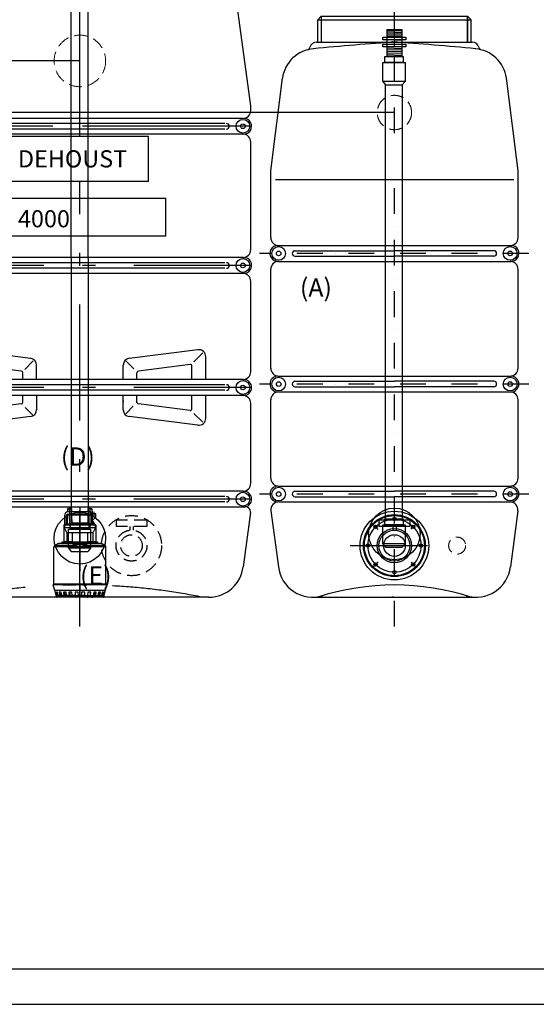
# Model space of a CAD drawing. Extents: x 50208 to 62484, y 61428 to 70108.
# Drawn here: x 52475 to 53979, y 61428 to 64293 of the extents above; entities that cross this region are included whole.
import ezdxf

# ---------------------------------------------------------------- set-up
doc = ezdxf.new("R2010")
doc.units = 0
doc.header["$LTSCALE"] = 150
doc.header["$MEASUREMENT"] = 0
doc.header["$PDMODE"] = 3
doc.header["$PDSIZE"] = 50
for name, pattern in [('AUSGEZOGEN', [0]), ('CENTER', [2, 1.25, -0.25, 0.25, -0.25]), ('HIDDEN', [0.375, 0.25, -0.125]), ('MegaCAD_LTYPE14', [2.25, 1.75, -0.5]), ('MegaCAD_LTYPE4', [4, 2.25, -0.75, 0.25, -0.75]), ('STRICHPUNKT', [1, 0.5, -0.25, 0, -0.25])]:
    doc.linetypes.add(name, pattern=pattern)
for name, color, linetype in [('Aeration unit', 11, 'Continuous'), ('DEH_PE HD 2000 DF', 250, 'Continuous'), ('Dimension_description', 5, 'Continuous'), ('Lower tank interconnection_drain valve', 140, 'Continuous'), ('PE HD 4000 D', 250, 'Continuous'), ('z', 7, 'Continuous')]:
    doc.layers.add(name, color=color, linetype=linetype)
doc.layers.add('Tank ports_components', color=251, linetype='Continuous', lineweight=15)
doc.styles.add('Arial', font='arial.ttf')
doc.dimstyles.new('M1-10$0', dxfattribs={"dimscale": 10, "dimtxt": 3.5, "dimasz": 3, "dimexe": 1, "dimexo": 0, "dimgap": 1, "dimtad": 1, "dimdec": 0, "dimrnd": 1, "dimzin": 0, "dimdsep": 46, "dimtxsty": 'Arial', "dimcen": 1, "dimclrd": 256, "dimclre": 256, "dimclrt": 256, "dimadec": 0, "dimazin": 0, "dimtfac": 1, "dimtdec": 0, "dimtmove": 2, "dimatfit": 0, "dimfxl": 1, "dimtolj": 1, "dimtzin": 0, "dimlwd": -1, "dimarcsym": 0})

# ---------------------------------------------------------------- blocks, each defined once
blk = doc.blocks.new('Rahmen DIN A2 mit Rand QF')
at = {"layer": 'z', "color": 7}
for points in [[(5, -5), (5, 415), (-589, 415), (-589, -5)], [(0, 410), (-569, 410), (-569, 0), (0, 0)]]:
    blk.add_lwpolyline(points, close=True, dxfattribs=at)
blk = doc.blocks.new('PE HD 2000 DF_SA_rechts')
at = {"layer": 'DEH_PE HD 2000 DF', "linetype": 'STRICHPUNKT'}
for p, q in [((0, 1350), (0, 1722.6)), ((0, -85.7), (0, 1219.7)), ((391.7, 1000), (-392.5, 1000)), ((391.7, 620), (-392.5, 620)), ((391.7, 300), (-392.5, 300)), ((-128.4, 150), (129.1, 150))]:
    blk.add_line(p, q, dxfattribs=at)
at = {"layer": 'DEH_PE HD 2000 DF'}
for p, q in [((0, 1603.7), (0, 1715.3)), ((0, 1603.7), (0, 1715.3)), ((0, 1624.2), (0, 1705)), ((0, 1624.2), (0, 1705)), ((-213, 1690), (-223, 1680)), ((-223, 1615), (-223, 1680)), ((-223, 1680), (223, 1680)), ((-213, 1690), (213, 1690)), ((-213, 1690), (-213, 1615)), ((213, 1690), (223, 1680)), ((213, 1615), (213, 1690)), ((213, 1690), (223, 1680)), ((213, 1690), (213, 1615)), ((223, 1615), (223, 1680)), ((223, 1615), (223, 1680)), ((-226.5, 1615), (226.5, 1615)), ((-360, 1240), (-326.2, 1509.6)), ((360, 1240), (326.2, 1509.6)), ((-360, 1046), (-360, 1240)), ((360, 1046), (360, 1240)), ((-346.2, 1215), (348, 1215)), ((-337, 1023), (339.5, 1023)), ((-289.5, 1008), (0, 1008)), ((289.5, 1008), (0, 1008)), ((-339.5, 977), (339.5, 977)), ((-289.5, 992), (0, 992)), ((289.5, 992), (0, 992)), ((-360, 666), (-360, 954.1)), ((360, 666), (360, 954.1)), ((-337, 643), (339.5, 643)), ((-289.5, 628), (0, 628)), ((-289.5, 612), (0, 612)), ((289.5, 628), (0, 628)), ((289.5, 612), (0, 612)), ((-360, 346), (-360, 574)), ((-337, 597), (339.5, 597)), ((360, 346), (360, 574)), ((-337, 323), (339.5, 323)), ((-289.5, 308), (0, 308)), ((-289.5, 292), (0, 292)), ((289.5, 308), (0, 308)), ((289.5, 292), (0, 292)), ((-336.7, 277), (339.5, 277)), ((-359.6, 251.4), (-337.6, 88.7)), ((359.6, 251.4), (337.6, 88.7)), ((-62.6, 212.6), (-47.2, 197.2)), ((48.1, 198.1), (64, 214)), ((-91.7, 150), (90.1, 150)), ((-62.3, 87.7), (-47.4, 102.6)), ((48.4, 101.6), (62.4, 87.6)), ((-238.3, 0), (238.3, 0))]:
    blk.add_line(p, q, dxfattribs=at)
for centre, radius in [((-337, 1000), 20), ((-337, 1000), 6.75), ((337, 1000), 20), ((337, 1000), 6.75), ((-337, 620), 20), ((337, 620), 20), ((-337, 620), 6.75), ((337, 620), 6.75), ((-337, 300), 20), ((337, 300), 20), ((-337, 300), 6.75), ((337, 300), 6.75), ((0, 150), 100), ((0, 150), 90), ((0, 227.5), 5), ((0, 150), 77.5), ((-54.8, 204.8), 5), ((54.8, 204.8), 5), ((0, 150), 50), ((-77.5, 150), 5), ((77.5, 150), 5), ((-54.8, 95.2), 5), ((54.8, 95.2), 5), ((0, 72.5), 5)]:
    blk.add_circle(centre, radius, dxfattribs=at)
for centre, radius, start, end in [((-226.5, 1595), 20, 90, 166.1937), ((701.2, -8319.9), 9959.6, 94.00378, 95.40293), ((-701.2, -8319.9), 9959.6, 84.59707, 85.99622), ((226.5, 1595), 20, 13.8063, 90), ((-227.2, 1495.9), 100, 94.3812, 172.1372), ((-255.6, 1602.2), 10, 285.0062, 346.1937), ((227.2, 1495.9), 100, 7.8628, 85.6188), ((255.6, 1602.2), 10, 193.8063, 254.9938), ((-337, 1046), 23, 180, 270), ((337, 1046), 23, 270, 0), ((-339.5, 1000), 23, 90, 273.1154), ((-289.5, 1000), 8, 90, 270), ((289.5, 1000), 8, 270, 90), ((339.5, 1000), 23, 266.8846, 90), ((-337, 954.1), 23, 93.1154, 180), ((337, 954.1), 23, 0, 86.8846), ((-337, 666), 23, 180, 270), ((337, 666), 23, 270, 0), ((-339.5, 620), 23, 90, 270), ((339.5, 620), 23, 270, 90), ((-289.5, 620), 8, 90, 270), ((289.5, 620), 8, 270, 90), ((-337, 574), 23, 90, 180), ((337, 574), 23, 0, 90), ((-337, 346), 23, 180, 270), ((337, 346), 23, 270, 0), ((-339.5, 300), 23, 90, 270), ((339.5, 300), 23, 270, 90), ((-289.5, 300), 8, 90, 270), ((289.5, 300), 8, 270, 90), ((-336.7, 254), 23, 90, 186.5), ((336.7, 254), 23, 353.5, 90), ((-238.3, 100), 100, 186.5, 286.8922), ((238.3, 100), 100, 253.1078, 353.5), ((0, -684.6), 720, 71.9637, 108.0363)]:
    blk.add_arc(centre, radius, start, end, dxfattribs=at)
at = {"layer": 'DEH_PE HD 2000 DF', "style": 'Arial'}
blk.add_text('2000', height=2, dxfattribs=at).set_placement((-8.5, 1.7))
blk = doc.blocks.new('*D52')
at = {"layer": 'Defpoints', "color": 0, "transparency": 16777216}
for p in [(51754.1, 64022.5), (53565.7, 64022.5), (52411.7, 62612.5)]:
    blk.add_point(p, dxfattribs=at)
at = {"layer": 'Dimension_description', "lineweight": -2, "transparency": 16777216}
for p, q in [((53565.7, 64022.5), (51744.1, 64022.5)), ((52411.7, 62612.5), (51744.1, 62612.5))]:
    blk.add_line(p, q, dxfattribs=at)
at = {"layer": 'Dimension_description', "transparency": 16777216}
blk.add_line((51754.1, 62642.5), (51754.1, 63992.5), dxfattribs=at)
for points in [[(51749.1, 63992.5), (51759.1, 63992.5), (51754.1, 64022.5)], [(51749.1, 62642.5), (51759.1, 62642.5), (51754.1, 62612.5)]]:
    blk.add_solid(points, dxfattribs=at)
at = {"layer": 'Dimension_description', "transparency": 16777216, "insert": (51708.4, 63317.5), "char_height": 35, "attachment_point": 5, "rotation": 90, "style": 'Arial'}
blk.add_mtext('\\A1;{\\H2x;1410}', dxfattribs=at)
blk = doc.blocks.new('*D51')
at = {"layer": 'Defpoints', "color": 0, "transparency": 16777216}
for p in [(51573.1, 64172.5), (52650, 64172.5), (52427.1, 62612.5)]:
    blk.add_point(p, dxfattribs=at)
at = {"layer": 'Dimension_description', "lineweight": -2, "transparency": 16777216}
for p, q in [((52650, 64172.5), (51563.1, 64172.5)), ((52427.1, 62612.5), (51563.1, 62612.5))]:
    blk.add_line(p, q, dxfattribs=at)
at = {"layer": 'Dimension_description', "transparency": 16777216}
blk.add_line((51573.1, 62642.5), (51573.1, 64142.5), dxfattribs=at)
for points in [[(51568.1, 64142.5), (51578.1, 64142.5), (51573.1, 64172.5)], [(51568.1, 62642.5), (51578.1, 62642.5), (51573.1, 62612.5)]]:
    blk.add_solid(points, dxfattribs=at)
at = {"layer": 'Dimension_description', "transparency": 16777216, "insert": (51527.4, 63392.5), "char_height": 35, "attachment_point": 5, "rotation": 90, "style": 'Arial'}
blk.add_mtext('\\A1;{\\H2x;1560}', dxfattribs=at)
blk = doc.blocks.new('PE HD 4000 D_SA_links')
at = {"layer": 'PE HD 4000 D', "linetype": 'MegaCAD_LTYPE4'}
for p, q in [((0, 1483.9), (0, 2008)), ((0, 1884.2), (0, 1965)), ((0, 1879.4), (0, 1922.4)), ((0, 1340), (0, 1492.7)), ((495, 1370), (-495, 1370)), ((370.8, 1370), (-370.8, 1370)), ((370.8, 1370), (-370.8, 1370)), ((0, -85.7), (0, 1209.7)), ((495, 965), (-495, 965)), ((495, 610), (-495, 610)), ((495, 285), (-495, 285))]:
    blk.add_line(p, q, dxfattribs=at)
at = {"layer": 'PE HD 4000 D', "linetype": 'AUSGEZOGEN'}
for p, q in [((-213, 1950), (-223, 1940)), ((-213, 1950), (213, 1950)), ((213, 1950), (-213, 1950)), ((-213, 1875), (-213, 1950)), ((213, 1950), (223, 1940)), ((213, 1875), (213, 1950)), ((-223, 1875), (-223, 1940)), ((223, 1940), (-223, 1940)), ((223, 1875), (223, 1940)), ((-243, 1870), (-255.6, 1848.1)), ((-234.3, 1875), (234.3, 1875)), ((255.7, 1848), (243, 1870)), ((-497.5, 1429.3), (-454.8, 1743.6)), ((497.5, 1429.3), (454.8, 1743.4)), ((-497.5, 1416), (-497.5, 1429.3)), ((497.5, 1416), (497.5, 1429.3)), ((474.5, 1393), (-474.5, 1393)), ((422, 1378), (-422, 1378)), ((475.8, 1347), (-475.8, 1347)), ((422, 1362), (-422, 1362)), ((-497.5, 1011), (-497.5, 1324.1)), ((-200, 1209.7), (-200, 1340)), ((200, 1340), (-200, 1340)), ((200, 1209.7), (200, 1340)), ((497.5, 1011), (497.5, 1324.1)), ((200, 1209.7), (-200, 1209.7)), ((-250, 1050), (-250, 1160)), ((250, 1160), (-250, 1160)), ((250, 1050), (250, 1160)), ((250, 1050), (-250, 1050)), ((474.5, 988), (-474.5, 988)), ((422, 973), (-422, 973)), ((422, 957), (-422, 957)), ((-497.5, 656), (-497.5, 919.1)), ((475.8, 942), (-475.8, 942)), ((497.5, 656), (497.5, 919.1)), ((-143.8, 694.8), (-343.8, 719.8)), ((343.8, 719.8), (143.8, 694.8)), ((-371.2, 633), (-371.2, 700)), ((-340.8, 688.1), (-363.4, 710.7)), ((-135.8, 687.7), (-160.7, 662.7)), ((358, 710.8), (332.2, 684.9)), ((366.2, 633), (366.2, 700)), ((-331.2, 633), (-331.2, 671.7)), ((-170.6, 657.9), (-320.6, 676.6)), ((-126.2, 633), (-126.2, 675)), ((126.2, 633), (126.2, 675)), ((157.1, 664.3), (134, 687.4)), ((320.6, 676.6), (170.6, 657.9)), ((326.2, 633), (326.2, 671.7)), ((474.5, 633), (-474.5, 633)), ((-166.2, 633), (-166.2, 652.9)), ((166.2, 633), (166.2, 652.9)), ((422, 618), (-422, 618)), ((422, 602), (-422, 602)), ((474.5, 587), (-474.5, 587)), ((-371.2, 520), (-371.2, 587)), ((-331.2, 548.3), (-331.2, 587)), ((-166.2, 567.1), (-166.2, 587)), ((-126.2, 587), (-126.2, 545)), ((126.2, 545), (126.2, 587)), ((166.2, 565.8), (166.2, 587)), ((326.2, 548.3), (326.2, 587)), ((366.2, 520), (366.2, 587)), ((-497.5, 331), (-497.5, 564)), ((-170.6, 562.1), (-320.6, 543.4)), ((-136.9, 529.8), (-159.1, 552)), ((126.2, 571.5), (126.2, 567.1)), ((155.5, 555.2), (133.4, 533.1)), ((320.6, 543.4), (170.6, 562.1)), ((497.5, 331), (497.5, 564)), ((-340.8, 534.6), (-365.3, 510)), ((-143.8, 525.2), (-343.8, 500.2)), ((343.8, 500.2), (143.8, 525.2)), ((357.8, 509), (332.2, 534.6)), ((474.5, 308), (-474.5, 308)), ((422, 293), (-422, 293)), ((477, 262), (-477, 262)), ((422, 277), (-422, 277)), ((-497.1, 246.4), (-475.1, 88.7)), ((497.1, 246.4), (475.1, 88.7)), ((375.8, 0), (-375.8, 0))]:
    blk.add_line(p, q, dxfattribs=at)
for centre, radius in [((-474.5, 1370), 20), ((-474.5, 1370), 6.75), ((474.5, 1370), 20), ((474.5, 1370), 6.75), ((-474.5, 965), 20), ((474.5, 965), 20), ((-474.5, 965), 6.75), ((474.5, 965), 6.75), ((-474.5, 610), 20), ((-474.5, 610), 6.75), ((474.5, 610), 20), ((474.5, 610), 6.75), ((-474.5, 285), 20), ((-474.5, 285), 6.75), ((474.5, 285), 20), ((474.5, 285), 6.75)]:
    blk.add_circle(centre, radius, dxfattribs=at)
for centre, radius, start, end in [((-234.3, 1865), 10, 90, 150), ((234.3, 1865), 10, 30, 90), ((-0.4, -560.4), 2418.3, 81.1592, 98.8197), ((-264.3, 1853.1), 10, 276.4089, 330), ((-264.4, 1853), 10, 276.4301, 330), ((264.4, 1853), 10, 210, 263.5699), ((-355.7, 1730.5), 100, 98.9388, 172.5), ((355.7, 1730.4), 100, 7.5, 81.0398), ((-474.5, 1416), 23, 180, 270), ((474.5, 1416), 23, 270, 0), ((-477, 1370), 23, 90, 273.1154), ((-427, 1370), 8, 90, 270), ((427, 1370), 8, 270, 90), ((477, 1370), 23, 266.8846, 90), ((-474.5, 1324.1), 23, 93.1154, 180), ((474.5, 1324.1), 23, 0, 86.8846), ((-474.5, 1011), 23, 180, 270), ((474.5, 1011), 23, 270, 0), ((-477, 965), 23, 90, 273.1154), ((477, 965), 23, 266.8846, 90), ((-427, 965), 8, 90, 270), ((427, 965), 8, 270, 90), ((-474.5, 919.1), 23, 93.1154, 180), ((474.5, 919.1), 23, 0, 86.8846), ((-351.2, 700), 20, 82.875, 180), ((346.2, 700), 20, 0, 97.125), ((-146.2, 675), 20, 0, 82.875), ((146.2, 675), 20, 97.125, 180), ((-326.2, 671.7), 5, 82.875, 180), ((321.2, 671.7), 5, 0, 97.125), ((-477, 610), 23, 90, 270), ((-474.5, 656), 23, 180, 270), ((-171.2, 652.9), 5, 0, 82.875), ((171.2, 652.9), 5, 97.125, 180), ((474.5, 656), 23, 270, 0), ((477, 610), 23, 270, 90), ((-427, 610), 8, 90, 270), ((427, 610), 8, 270, 90), ((-474.5, 564), 23, 90, 180), ((474.5, 564), 23, 0, 90), ((-326.2, 548.3), 5, 180, 277.125), ((-171.2, 567.1), 5, 277.125, 0), ((-146.2, 545), 20, 277.125, 0), ((146.2, 545), 20, 180, 262.875), ((171.2, 567.1), 5, 180, 262.875), ((321.2, 548.3), 5, 262.875, 0), ((-351.2, 520), 20, 180, 277.125), ((346.2, 520), 20, 262.875, 0), ((-474.5, 331), 23, 180, 270), ((474.5, 331), 23, 270, 0), ((-477, 285), 23, 90, 270), ((-427, 285), 8, 90, 270), ((427, 285), 8, 270, 90), ((477, 285), 23, 270, 90), ((-482, 247.7), 15.2, 70.8641, 184.8279), ((482, 247.7), 15.2, 355.1721, 109.1359), ((-375.8, 100), 100, 186.5, 270), ((375.8, 100), 100, 270, 353.5)]:
    blk.add_arc(centre, radius, start, end, dxfattribs=at)
at = {"layer": 'PE HD 4000 D', "linetype": 'MegaCAD_LTYPE14'}
for start, end in [(78.6306, 91.5844), (95.062, 101.3694)]:
    blk.add_arc((0, -1767.6), 1803, start, end, dxfattribs=at)
at = {"layer": 'PE HD 4000 D', "linetype": 'AUSGEZOGEN', "style": 'Arial'}
for s, p in [('DEHOUST', (-180.4, 1250.2)), ('4000', (-180.4, 1075.9))]:
    blk.add_text(s, height=50, dxfattribs=at).set_placement(p)

msp = doc.modelspace()

# ---------------------------------------------------------------- linework, layer by layer
at = {"linetype": 'Continuous'}
for p, q in [((52605, 62850.3), (52605, 62822.4)), ((52611, 62824.3), (52611, 62850.3)), ((52611, 62850.3), (52613, 62850.3)), ((52613, 62824.3), (52613, 62850.3)), ((52614.2, 62826.3), (52614.6, 62852.3)), ((52614.7, 62860.3), (52614.9, 62869.6)), ((52614.9, 62869.6), (52626.4, 62869.6)), ((52682, 62860.3), (52615, 62860.3)), ((52615, 62854.3), (52615, 62852.3)), ((52615, 62854.3), (52682, 62854.3)), ((52615, 62852.3), (52682, 62852.3)), ((52615.6, 62870.3), (52625.7, 62870.3)), ((52626.6, 62860.3), (52626.4, 62869.6)), ((52627.2, 62826.3), (52626.7, 62852.3)), ((52673.3, 62852.3), (52672.8, 62826.3)), ((52673.6, 62869.6), (52673.4, 62860.3)), ((52673.6, 62869.6), (52685.1, 62869.6)), ((52674.3, 62870.3), (52684.4, 62870.3)), ((52687, 62855.3), (52682, 62860.3)), ((52682, 62854.3), (52682, 62852.3)), ((52684, 62850.3), (52684, 62824.3)), ((52686, 62850.3), (52684, 62850.3)), ((52685.1, 62869.6), (52685.3, 62857)), ((52686, 62850.3), (52686, 62836.4)), ((52687, 62835.6), (52687, 62855.3)), ((52696, 62855.3), (52687, 62855.3)), ((52696, 62845.3), (52696, 62855.3)), ((52605, 62823.7), (52603.6, 62822.3)), ((52603.6, 62822.3), (52603.6, 62773.3)), ((52694.5, 62822.3), (52603.6, 62822.3)), ((52607, 62824.3), (52605, 62822.4)), ((52605.8, 62822.8), (52605.5, 62822.3)), ((52605.5, 62822.3), (52605.5, 62814.8)), ((52606.1, 62823.2), (52605.8, 62822.8)), ((52606.5, 62823.6), (52606.1, 62823.2)), ((52693, 62824.3), (52607, 62824.3)), ((52614.2, 62824.3), (52614.2, 62826.3)), ((52614.2, 62826.3), (52627.2, 62826.3)), ((52627.2, 62824.3), (52627.2, 62826.3)), ((52672.8, 62826.3), (52672.8, 62824.3)), ((52672.8, 62826.3), (52684, 62826.3)), ((52686, 62836.4), (52684, 62836.4)), ((52686.1, 62835.9), (52684.4, 62834.9)), ((52684.4, 62834.9), (52690.5, 62824.3)), ((52686.1, 62835.9), (52692.8, 62824.3)), ((52687, 62836.3), (52696, 62845.3)), ((52694.2, 62823.2), (52687, 62835.6)), ((52694.2, 62823.2), (52693, 62824.3)), ((52693.4, 62823.9), (52693, 62824.3)), ((52693.7, 62823.4), (52693.4, 62823.9)), ((52694.4, 62824.3), (52693.5, 62824.3)), ((52694, 62823), (52693.7, 62823.4)), ((52694.4, 62824.3), (52696.4, 62822.3)), ((52694.5, 62822.3), (52694.5, 62814.8)), ((52696.4, 62822.3), (52694.5, 62822.3)), ((52696.4, 62822.3), (52696.4, 62773.3)), ((52605.5, 62814.8), (52694.5, 62814.8)), ((52612.2, 62800.8), (52612.2, 62773.3)), ((52612.2, 62800.8), (52687.8, 62800.8)), ((52627.7, 62799.2), (52627.7, 62772.8)), ((52672.2, 62799.2), (52627.7, 62799.2)), ((52672.2, 62799.2), (52672.2, 62772.8)), ((52687.8, 62800.8), (52687.8, 62773.3)), ((52575.9, 62762.4), (52588.8, 62769.8)), ((52639.8, 62762.4), (52575.9, 62762.4)), ((52588.8, 62769.8), (52711.2, 62769.8)), ((52598.4, 62770), (52598.4, 62773.3)), ((52598.4, 62773.3), (52606.4, 62773.3)), ((52598.4, 62770), (52606.4, 62770)), ((52598.7, 62769.8), (52598.7, 62770)), ((52602.4, 62770), (52602.4, 62772.9)), ((52606.1, 62769.8), (52606.1, 62770)), ((52606.4, 62770), (52606.4, 62773.3)), ((52627.7, 62773.3), (52606.4, 62773.3)), ((52628.5, 62770.8), (52606.4, 62770.8)), ((52629.1, 62770.3), (52606.4, 62770.3)), ((52609.7, 62770.3), (52609.7, 62770.8)), ((52613.8, 62769.8), (52613.8, 62773.3)), ((52672.2, 62772.8), (52627.7, 62772.8)), ((52630.5, 62766.3), (52669.5, 62766.3)), ((52724.1, 62762.4), (52660.2, 62762.4)), ((52668.3, 62769.8), (52668.1, 62769.8)), ((52668.5, 62769.8), (52668.3, 62769.8)), ((52693.6, 62770.3), (52670.9, 62770.3)), ((52693.6, 62770.8), (52671.5, 62770.8)), ((52693.6, 62773.3), (52672.2, 62773.3)), ((52686.2, 62769.8), (52686.2, 62773.3)), ((52690.3, 62770.8), (52690.3, 62770.3)), ((52693.6, 62773.3), (52701.6, 62773.3)), ((52693.6, 62770), (52693.6, 62773.3)), ((52693.6, 62770), (52701.6, 62770)), ((52693.9, 62769.8), (52693.9, 62770)), ((52697.6, 62770), (52697.6, 62772.9)), ((52701.3, 62769.8), (52701.3, 62770)), ((52701.6, 62770), (52701.6, 62773.3)), ((52724.1, 62762.4), (52711.2, 62769.8)), ((52574.2, 62650.3), (52574.2, 62759.4)), ((52725.8, 62759.4), (52574.2, 62759.4)), ((52646.6, 62760.5), (52647.5, 62760.2)), ((52647.5, 62760.2), (52648.3, 62759.9)), ((52650, 62759.4), (52650.9, 62759.6)), ((52650.9, 62759.6), (52652.1, 62760.1)), ((52725.8, 62650.3), (52725.8, 62759.4)), ((52571.7, 62649), (52576.4, 62632.9)), ((52571.7, 62649), (52728.2, 62649)), ((52727.5, 62649.8), (52572.5, 62649.8)), ((52572.5, 62649), (52572.5, 62649.8)), ((52725.8, 62650.3), (52574.2, 62650.3)), ((52728.2, 62649), (52723.6, 62632.9)), ((52727.5, 62649), (52727.5, 62649.8)), ((52576.4, 62632.9), (52723.6, 62632.9)), ((52576.5, 62632.5), (52723.5, 62632.5)), ((52576.5, 62632.5), (52579.9, 62617.5)), ((52579.1, 62627), (52577.9, 62627)), ((52577.9, 62627), (52580.1, 62617.5)), ((52581.3, 62617.5), (52579.1, 62627)), ((52585.2, 62627), (52581.5, 62627)), ((52581.5, 62627), (52583.6, 62617.5)), ((52587.2, 62617.5), (52585.2, 62627)), ((52595.6, 62627), (52589.9, 62627)), ((52589.9, 62627), (52591.6, 62617.5)), ((52594.8, 62627), (52594.8, 62617.5)), ((52595, 62627), (52595, 62617.5)), ((52597.4, 62617.5), (52595.6, 62627)), ((52609.8, 62627), (52602.3, 62627)), ((52602.3, 62627), (52603.6, 62617.5)), ((52606.1, 62627), (52606.1, 62617.5)), ((52606.2, 62627), (52606.2, 62617.5)), ((52611.1, 62617.5), (52609.8, 62627)), ((52626.7, 62627), (52618, 62627)), ((52618, 62627), (52618.8, 62617.5)), ((52620.4, 62627), (52620.4, 62617.5)), ((52620.5, 62627), (52620.5, 62617.5)), ((52627.6, 62617.5), (52626.7, 62627)), ((52645.3, 62627), (52635.9, 62627)), ((52635.9, 62627), (52636.1, 62617.5)), ((52636.7, 62627), (52636.7, 62617.5)), ((52636.7, 62627), (52636.7, 62617.5)), ((52645.6, 62617.5), (52645.3, 62627)), ((52654.7, 62627), (52654.4, 62617.5)), ((52664.1, 62627), (52654.7, 62627)), ((52663.3, 62627), (52663.3, 62617.5)), ((52663.3, 62627), (52663.3, 62617.5)), ((52663.9, 62617.5), (52664.1, 62627)), ((52673.3, 62627), (52672.4, 62617.5)), ((52682, 62627), (52673.3, 62627)), ((52679.5, 62627), (52679.5, 62617.5)), ((52679.6, 62627), (52679.6, 62617.5)), ((52681.2, 62617.5), (52682, 62627)), ((52690.2, 62627), (52688.9, 62617.5)), ((52697.7, 62627), (52690.2, 62627)), ((52693.8, 62627), (52693.8, 62617.5)), ((52693.9, 62627), (52693.9, 62617.5)), ((52696.4, 62617.5), (52697.7, 62627)), ((52704.4, 62627), (52702.6, 62617.5)), ((52710.1, 62627), (52704.4, 62627)), ((52705, 62627), (52705, 62617.5)), ((52705.2, 62627), (52705.2, 62617.5)), ((52708.4, 62617.5), (52710.1, 62627)), ((52714.8, 62627), (52712.8, 62617.5)), ((52718.5, 62627), (52714.8, 62627)), ((52716.4, 62617.5), (52718.5, 62627)), ((52720.9, 62627), (52718.7, 62617.5)), ((52719.9, 62617.5), (52722.1, 62627)), ((52723.5, 62632.5), (52720, 62617.5)), ((52722.1, 62627), (52720.9, 62627)), ((52580.1, 62617.5), (52579.9, 62617.5)), ((52580, 62617.5), (52580, 62617)), ((52580, 62617), (52720, 62617)), ((52580.1, 62617.5), (52581.3, 62617.5)), ((52583.6, 62617.5), (52581.3, 62617.5)), ((52581.7, 62616), (52581.5, 62616)), ((52581.7, 62616), (52581.7, 62615.9)), ((52581.7, 62615.9), (52581.8, 62615.8)), ((52672.6, 62614), (52581.9, 62614)), ((52583.4, 62612.5), (52583.4, 62612.5)), ((52671.4, 62612.5), (52583.4, 62612.5)), ((52583.6, 62617.5), (52587.2, 62617.5)), ((52591.6, 62617.5), (52587.2, 62617.5)), ((52591.6, 62617.5), (52597.4, 62617.5)), ((52603.6, 62617.5), (52597.4, 62617.5)), ((52603.6, 62617.5), (52611.2, 62617.5)), ((52618.8, 62617.5), (52611.1, 62617.5)), ((52618.8, 62617.5), (52627.6, 62617.5)), ((52636.1, 62617.5), (52627.6, 62617.5)), ((52636.1, 62617.5), (52645.6, 62617.5)), ((52645.6, 62617.5), (52654.4, 62617.5)), ((52654.4, 62617.5), (52663.9, 62617.5)), ((52663.9, 62617.5), (52672.4, 62617.5)), ((52718, 62612.5), (52671.4, 62612.5)), ((52687.2, 62612.8), (52672.2, 62612.8)), ((52672.4, 62617.5), (52681.2, 62617.5)), ((52673.2, 62615.4), (52678, 62615.4)), ((52674.5, 62616), (52693.1, 62616)), ((52678, 62613.6), (52678, 62616)), ((52678, 62613.6), (52686, 62613.6)), ((52680.9, 62613), (52680.9, 62613.1)), ((52681, 62612.9), (52681, 62613.1)), ((52681.2, 62617.5), (52688.9, 62617.5)), ((52682, 62612.9), (52681.9, 62612.9)), ((52682, 62612.9), (52682, 62612.9)), ((52682.3, 62613), (52682.2, 62613)), ((52683, 62612.9), (52683, 62613.1)), ((52683.1, 62613), (52683.1, 62613.1)), ((52686, 62613.6), (52686, 62616)), ((52686, 62615.4), (52688.5, 62615.4)), ((52687.2, 62612.8), (52688.5, 62615.4)), ((52688.8, 62617.5), (52696.4, 62617.5)), ((52690.7, 62613.5), (52691, 62614)), ((52694.3, 62613.5), (52690.7, 62613.5)), ((52691, 62614), (52719.5, 62614)), ((52696.4, 62617.5), (52702.6, 62617.5)), ((52702.6, 62617.5), (52708.4, 62617.5)), ((52708.4, 62617.5), (52712.8, 62617.5)), ((52712.8, 62617.5), (52716.4, 62617.5)), ((52716.4, 62617.5), (52718.7, 62617.5)), ((52718.7, 62617.5), (52719.9, 62617.5)), ((52719.5, 62617), (52719.5, 62614)), ((52719.9, 62617.5), (52720, 62617.5)), ((52720, 62617.5), (52720, 62617))]:
    msp.add_line(p, q, dxfattribs=at)
at = {"linetype": 'CENTER'}
for p, q in [((52620.7, 62819.3), (52620.7, 62875.3)), ((52650, 62875.3), (52650, 62606.4)), ((52679.3, 62875.3), (52679.3, 62811)), ((52691.2, 62847.3), (52691.2, 62860.3))]:
    msp.add_line(p, q, dxfattribs=at)
at = {"linetype": 'Continuous'}
for points in [[(52607, 62824.3), (52606.8, 62824.1), (52606.5, 62823.6)], [(52694.5, 62822.3), (52694.4, 62822.5), (52694, 62823)], [(52612.2, 62800.8), (52611.3, 62802.2), (52610.4, 62803.6), (52609.5, 62805.1), (52608.7, 62806.6), (52607.9, 62808.2), (52607.2, 62809.8), (52606.6, 62811.4), (52606, 62813.1), (52605.5, 62814.8)], [(52694.5, 62814.8), (52694, 62813.1), (52693.4, 62811.4), (52692.8, 62809.8), (52692.1, 62808.2), (52691.3, 62806.6), (52690.5, 62805.1), (52689.6, 62803.6), (52688.7, 62802.2), (52687.8, 62800.8)], [(52598.4, 62772.9), (52598.5, 62773), (52598.7, 62773.1), (52598.9, 62773.1), (52599.1, 62773.1), (52599.2, 62773.2), (52599.4, 62773.2), (52599.6, 62773.2), (52599.7, 62773.3), (52599.9, 62773.3), (52600, 62773.3), (52600.2, 62773.3), (52600.4, 62773.3)], [(52600.4, 62773.3), (52600.5, 62773.3), (52600.7, 62773.3), (52600.9, 62773.3), (52601, 62773.3), (52601.2, 62773.2), (52601.4, 62773.2), (52601.5, 62773.2), (52601.7, 62773.1), (52601.9, 62773.1), (52602, 62773.1), (52602.2, 62773), (52602.4, 62772.9)], [(52602.4, 62772.9), (52602.5, 62773), (52602.7, 62773.1), (52602.9, 62773.1), (52603.1, 62773.1), (52603.2, 62773.2), (52603.4, 62773.2), (52603.6, 62773.2), (52603.7, 62773.3), (52603.9, 62773.3), (52604, 62773.3), (52604.2, 62773.3), (52604.4, 62773.3)], [(52604.4, 62773.3), (52604.5, 62773.3), (52604.7, 62773.3), (52604.9, 62773.3), (52605, 62773.3), (52605.2, 62773.2), (52605.4, 62773.2), (52605.5, 62773.2), (52605.7, 62773.1), (52605.9, 62773.1), (52606, 62773.1), (52606.2, 62773), (52606.4, 62772.9)], [(52609.7, 62770.3), (52609.6, 62770.2), (52609.6, 62770.2), (52609.6, 62770.1), (52609.6, 62770.1), (52609.6, 62770), (52609.5, 62769.9), (52609.5, 62769.9), (52609.4, 62769.9), (52609.4, 62769.8), (52609.3, 62769.8), (52609.3, 62769.8), (52609.2, 62769.8)], [(52609.7, 62770.8), (52609.7, 62771.1), (52609.7, 62771.3), (52609.8, 62771.6), (52609.8, 62771.8), (52609.9, 62772), (52610, 62772.3), (52610.2, 62772.5), (52610.3, 62772.7), (52610.5, 62772.8), (52610.7, 62773), (52610.9, 62773.1), (52611.1, 62773.2), (52611.3, 62773.2), (52611.5, 62773.3), (52611.7, 62773.3)], [(52630.8, 62769.6), (52630.6, 62769.6), (52630.4, 62769.5), (52630.3, 62769.4), (52630.1, 62769.3), (52630, 62769.2), (52629.9, 62769.1), (52629.8, 62769), (52629.7, 62768.9), (52629.6, 62768.8), (52629.6, 62768.6), (52629.5, 62768.5), (52629.5, 62768.4), (52629.5, 62768.2), (52629.4, 62768.1), (52629.5, 62768), (52629.5, 62767.8), (52629.5, 62767.7), (52629.6, 62767.6), (52629.6, 62767.4), (52629.7, 62767.3), (52629.8, 62767.1), (52629.9, 62767), (52630, 62766.9), (52630.1, 62766.7), (52630.2, 62766.6), (52630.4, 62766.4), (52630.5, 62766.3)], [(52639.8, 62762.4), (52638.9, 62762.6), (52638, 62762.8), (52637.1, 62763.1), (52636.2, 62763.4), (52635.4, 62763.7), (52634.6, 62764), (52633.8, 62764.3), (52633.1, 62764.7), (52632.4, 62765), (52631.7, 62765.4), (52631.1, 62765.9), (52630.5, 62766.3)], [(52631.1, 62769.7), (52630.9, 62769.7), (52630.8, 62769.6)], [(52631.5, 62769.8), (52631.3, 62769.8), (52631.1, 62769.7)], [(52631.9, 62769.8), (52631.7, 62769.8), (52631.5, 62769.8)], [(52639.8, 62762.4), (52640.3, 62762.3), (52640.7, 62762.2), (52641.1, 62762.1), (52641.5, 62762), (52642, 62761.9), (52642.4, 62761.8), (52642.8, 62761.6), (52643.3, 62761.5), (52643.7, 62761.4), (52644.1, 62761.3), (52644.5, 62761.1), (52644.9, 62761), (52645.4, 62760.9), (52645.8, 62760.7), (52646.2, 62760.6), (52646.6, 62760.5)], [(52652.1, 62760.1), (52653, 62760.3), (52653.4, 62760.5), (52653.9, 62760.6), (52654.3, 62760.8), (52654.7, 62760.9), (52655.1, 62761), (52655.5, 62761.2), (52656, 62761.3), (52656.4, 62761.4), (52656.8, 62761.5), (52657.2, 62761.6), (52657.6, 62761.8), (52658.1, 62761.9), (52658.5, 62762), (52658.9, 62762.1), (52659.3, 62762.2), (52659.7, 62762.3), (52660.2, 62762.4)], [(52669.5, 62766.3), (52668.9, 62765.9), (52668.3, 62765.4), (52667.6, 62765), (52666.9, 62764.7), (52666.2, 62764.3), (52665.4, 62764), (52664.6, 62763.7), (52663.8, 62763.4), (52662.9, 62763.1), (52662, 62762.8), (52661.1, 62762.6), (52660.2, 62762.4)], [(52669.3, 62769.6), (52669.1, 62769.7), (52668.9, 62769.7), (52668.7, 62769.8), (52668.5, 62769.8)], [(52669.5, 62766.3), (52669.6, 62766.4), (52669.8, 62766.6), (52669.9, 62766.7), (52670, 62766.9), (52670.1, 62767), (52670.2, 62767.1), (52670.3, 62767.3), (52670.4, 62767.4), (52670.4, 62767.6), (52670.5, 62767.7), (52670.5, 62767.8), (52670.5, 62768), (52670.6, 62768.1), (52670.5, 62768.2), (52670.5, 62768.4), (52670.5, 62768.5), (52670.5, 62768.6), (52670.4, 62768.8), (52670.3, 62768.9), (52670.2, 62769), (52670.1, 62769.1), (52670, 62769.2), (52669.9, 62769.3), (52669.7, 62769.4), (52669.6, 62769.5), (52669.4, 62769.6), (52669.3, 62769.6)], [(52690.3, 62770.8), (52690.3, 62771.1), (52690.3, 62771.3), (52690.2, 62771.6), (52690.2, 62771.8), (52690.1, 62772), (52690, 62772.3), (52689.8, 62772.5), (52689.7, 62772.7), (52689.5, 62772.8), (52689.3, 62773), (52689.1, 62773.1), (52688.9, 62773.2), (52688.7, 62773.2), (52688.5, 62773.3), (52688.3, 62773.3)], [(52690.3, 62770.3), (52690.4, 62770.2), (52690.4, 62770.2), (52690.4, 62770.1), (52690.4, 62770.1), (52690.4, 62770), (52690.5, 62769.9), (52690.5, 62769.9), (52690.6, 62769.9), (52690.6, 62769.8), (52690.7, 62769.8), (52690.7, 62769.8), (52690.8, 62769.8)], [(52693.6, 62772.9), (52693.8, 62773), (52694, 62773.1), (52694.1, 62773.1), (52694.3, 62773.1), (52694.5, 62773.2), (52694.6, 62773.2), (52694.8, 62773.2), (52695, 62773.3), (52695.1, 62773.3), (52695.3, 62773.3), (52695.5, 62773.3), (52695.6, 62773.3)], [(52695.6, 62773.3), (52695.8, 62773.3), (52696, 62773.3), (52696.1, 62773.3), (52696.3, 62773.3), (52696.4, 62773.2), (52696.6, 62773.2), (52696.8, 62773.2), (52696.9, 62773.1), (52697.1, 62773.1), (52697.3, 62773.1), (52697.5, 62773), (52697.6, 62772.9)], [(52697.6, 62772.9), (52697.8, 62773), (52698, 62773.1), (52698.1, 62773.1), (52698.3, 62773.1), (52698.5, 62773.2), (52698.6, 62773.2), (52698.8, 62773.2), (52699, 62773.3), (52699.1, 62773.3), (52699.3, 62773.3), (52699.5, 62773.3), (52699.6, 62773.3)], [(52699.6, 62773.3), (52699.8, 62773.3), (52700, 62773.3), (52700.1, 62773.3), (52700.3, 62773.3), (52700.4, 62773.2), (52700.6, 62773.2), (52700.8, 62773.2), (52700.9, 62773.1), (52701.1, 62773.1), (52701.3, 62773.1), (52701.5, 62773), (52701.6, 62772.9)], [(52648.3, 62759.9), (52649.6, 62759.5), (52650, 62759.4)], [(52581.4, 62617), (52581.4, 62617), (52581.4, 62617), (52581.5, 62616.9), (52581.5, 62616.8), (52581.6, 62616.7), (52581.6, 62616.6), (52581.7, 62616.4), (52581.7, 62616.3), (52581.7, 62616.1), (52581.8, 62615.9)], [(52581.4, 62617), (52581.4, 62616.9), (52581.4, 62616.7), (52581.4, 62616.6), (52581.5, 62616.5), (52581.6, 62616.4), (52581.7, 62616.3), (52581.7, 62616.3)], [(52581.6, 62616.4), (52581.6, 62616.4), (52581.6, 62616.4), (52581.6, 62616.3), (52581.7, 62616.3), (52581.7, 62616.2), (52581.7, 62616.2), (52581.7, 62616.1), (52581.7, 62616)], [(52581.8, 62615.9), (52581.8, 62615.7), (52581.8, 62615.5), (52581.9, 62615.2), (52581.9, 62615), (52581.9, 62614.8), (52581.9, 62614.5), (52581.9, 62614.3), (52581.9, 62614)], [(52581.8, 62615.8), (52581.8, 62615.7), (52581.8, 62615.6), (52581.8, 62615.5), (52581.8, 62615.4), (52581.8, 62615.2), (52581.9, 62615.1), (52581.9, 62614.9), (52581.9, 62614.8), (52581.9, 62614.6), (52581.9, 62614.5), (52581.9, 62614.3), (52581.9, 62614.1), (52581.9, 62614)], [(52581.9, 62614), (52581.9, 62613.8), (52581.9, 62613.7), (52582, 62613.5), (52582, 62613.4), (52582.1, 62613.3), (52582.2, 62613.1), (52582.3, 62613), (52582.4, 62612.9), (52582.5, 62612.8), (52582.7, 62612.7), (52582.8, 62612.6), (52582.9, 62612.6), (52583.1, 62612.5), (52583.2, 62612.5), (52583.4, 62612.5)], [(52581.9, 62614), (52581.9, 62613.9), (52581.9, 62613.7), (52582, 62613.6), (52582, 62613.4), (52582.1, 62613.2), (52582.2, 62613.1), (52582.3, 62613), (52582.5, 62612.8), (52582.6, 62612.7), (52582.8, 62612.6), (52582.9, 62612.6), (52583.1, 62612.5), (52583.3, 62612.5), (52583.4, 62612.5)], [(52671.4, 62612.5), (52671.4, 62612.5), (52671.5, 62612.5), (52671.6, 62612.6), (52671.6, 62612.6), (52671.7, 62612.7), (52671.7, 62612.8), (52671.8, 62612.9), (52671.8, 62613), (52671.9, 62613.1), (52671.9, 62613.3), (52671.9, 62613.4), (52671.9, 62613.5), (52671.9, 62613.7), (52672, 62613.8), (52672, 62614)], [(52671.4, 62612.5), (52671.5, 62612.5), (52671.6, 62612.5), (52671.7, 62612.6), (52671.9, 62612.6), (52672, 62612.7), (52672.1, 62612.7), (52672.2, 62612.8), (52672.3, 62612.9), (52672.4, 62613.1), (52672.5, 62613.2), (52672.5, 62613.3), (52672.6, 62613.5), (52672.6, 62613.6), (52672.6, 62613.8), (52672.6, 62613.9)], [(52672, 62614), (52672, 62614.3), (52672, 62614.5), (52672.1, 62614.8), (52672.1, 62615), (52672.2, 62615.2), (52672.3, 62615.5), (52672.5, 62615.7), (52672.6, 62615.9), (52672.8, 62616.1), (52673, 62616.3), (52673.2, 62616.4), (52673.4, 62616.6), (52673.6, 62616.7), (52673.9, 62616.8), (52674.1, 62616.9), (52674.4, 62617), (52674.6, 62617), (52674.9, 62617)], [(52672.6, 62613.9), (52672.6, 62614.1), (52672.7, 62614.3), (52672.7, 62614.5), (52672.8, 62614.7), (52672.8, 62614.9), (52672.9, 62615), (52673, 62615.2), (52673.2, 62615.4), (52673.3, 62615.5), (52673.5, 62615.6), (52673.6, 62615.8), (52673.8, 62615.8), (52674, 62615.9), (52674.2, 62616), (52674.4, 62616), (52674.5, 62616)], [(52674.9, 62617), (52674.9, 62616.9), (52674.9, 62616.7), (52674.8, 62616.6), (52674.8, 62616.5), (52674.8, 62616.4), (52674.8, 62616.3), (52674.7, 62616.2), (52674.7, 62616.1), (52674.7, 62616.1), (52674.6, 62616), (52674.6, 62616), (52674.5, 62616)], [(52679.9, 62613.2), (52679.9, 62613.2), (52680, 62613.2), (52680.1, 62613.2), (52680.2, 62613.2), (52680.3, 62613.2), (52680.4, 62613.2), (52680.5, 62613.2), (52680.6, 62613.2), (52680.7, 62613.2)], [(52680.9, 62613), (52680.8, 62613), (52680.8, 62613), (52680.7, 62613), (52680.7, 62613), (52680.6, 62613), (52680.5, 62613), (52680.5, 62613), (52680.4, 62613), (52680.3, 62613), (52680.2, 62613.1), (52680.2, 62613.1), (52680.1, 62613.1), (52680, 62613.1), (52679.9, 62613.1), (52679.9, 62613.2)], [(52681.7, 62613), (52681.7, 62613), (52681.6, 62613), (52681.5, 62613), (52681.5, 62613), (52681.4, 62613), (52681.3, 62613), (52681.3, 62613), (52681.2, 62613), (52681.1, 62613.1), (52681.1, 62613.1), (52681, 62613.1), (52680.9, 62613.1), (52680.8, 62613.1), (52680.8, 62613.1), (52680.7, 62613.2)], [(52680.9, 62613), (52680.9, 62612.9), (52681, 62612.9), (52681, 62612.9), (52681, 62612.9)], [(52680.9, 62613), (52680.9, 62613), (52680.9, 62613)], [(52681.9, 62612.9), (52681.8, 62613), (52681.7, 62613)], [(52682.2, 62613), (52682.1, 62612.9), (52682, 62612.9), (52682, 62612.9)], [(52682.3, 62613), (52682.3, 62613), (52682.4, 62613), (52682.5, 62613), (52682.5, 62613), (52682.6, 62613), (52682.7, 62613), (52682.7, 62613), (52682.8, 62613), (52682.9, 62613.1), (52682.9, 62613.1), (52683, 62613.1), (52683.1, 62613.1), (52683.2, 62613.1), (52683.2, 62613.1), (52683.3, 62613.2)], [(52683, 62612.9), (52683, 62612.9), (52683, 62612.9), (52683.1, 62612.9)], [(52683.1, 62613), (52683.2, 62613), (52683.2, 62613), (52683.3, 62613), (52683.3, 62613), (52683.4, 62613), (52683.5, 62613), (52683.5, 62613), (52683.6, 62613), (52683.7, 62613), (52683.8, 62613.1), (52683.8, 62613.1), (52683.9, 62613.1), (52684, 62613.1), (52684.1, 62613.1), (52684.1, 62613.2)], [(52683.1, 62612.9), (52683.1, 62613), (52683.1, 62613), (52683.1, 62613)], [(52683.3, 62613.2), (52683.4, 62613.2), (52683.5, 62613.2), (52683.6, 62613.2), (52683.7, 62613.2), (52683.8, 62613.2), (52683.9, 62613.2), (52684, 62613.2), (52684.1, 62613.2), (52684.1, 62613.2)], [(52686.9, 62612.5), (52686.9, 62612.5), (52686.9, 62612.5), (52687, 62612.5), (52687, 62612.6), (52687.1, 62612.6), (52687.1, 62612.6), (52687.1, 62612.7), (52687.2, 62612.7), (52687.2, 62612.8)], [(52690.7, 62613.5), (52690.5, 62613.4), (52690.4, 62613.4), (52690.2, 62613.3), (52690, 62613.3), (52689.8, 62613.2), (52689.6, 62613.2), (52689.5, 62613.1), (52689.3, 62613.1), (52689.1, 62613), (52688.9, 62613), (52688.7, 62613), (52688.5, 62612.9), (52688.4, 62612.9), (52688.2, 62612.9), (52688, 62612.9), (52687.9, 62612.8), (52687.7, 62612.8), (52687.6, 62612.8), (52687.4, 62612.8), (52687.3, 62612.8), (52687.2, 62612.8)], [(52688.5, 62615.4), (52688.5, 62615.5), (52688.6, 62615.5), (52688.6, 62615.5), (52688.6, 62615.6), (52688.6, 62615.6), (52688.7, 62615.7), (52688.7, 62615.7), (52688.7, 62615.7), (52688.7, 62615.8), (52688.8, 62615.8), (52688.8, 62615.8), (52688.8, 62615.8), (52688.9, 62615.9), (52688.9, 62615.9), (52688.9, 62615.9), (52689, 62615.9), (52689, 62615.9), (52689, 62616), (52689.1, 62616), (52689.1, 62616), (52689.1, 62616), (52689.2, 62616), (52689.2, 62616), (52689.2, 62616)], [(52691, 62614), (52690.9, 62614.1), (52690.8, 62614.3), (52690.7, 62614.4), (52690.5, 62614.6), (52690.4, 62614.7), (52690.2, 62614.8), (52690, 62614.9), (52689.9, 62615.1), (52689.7, 62615.1), (52689.5, 62615.2), (52689.3, 62615.3), (52689.1, 62615.3), (52688.9, 62615.4), (52688.7, 62615.4), (52688.5, 62615.4)], [(52691, 62614), (52690.9, 62614.2), (52690.9, 62614.4), (52690.9, 62614.6), (52690.8, 62614.8), (52690.7, 62615), (52690.6, 62615.2), (52690.5, 62615.3), (52690.4, 62615.5), (52690.2, 62615.6), (52690.1, 62615.7), (52689.9, 62615.8), (52689.8, 62615.9), (52689.6, 62616), (52689.4, 62616), (52689.2, 62616)], [(52691.6, 62612.5), (52691.5, 62612.5), (52691.3, 62612.5), (52691.2, 62612.6), (52691.1, 62612.6), (52691, 62612.7), (52691, 62612.8), (52690.9, 62612.9), (52690.8, 62613), (52690.8, 62613.1), (52690.7, 62613.2), (52690.7, 62613.4), (52690.7, 62613.5)], [(52693.8, 62617), (52693.8, 62616.9), (52693.7, 62616.7), (52693.7, 62616.6), (52693.7, 62616.5), (52693.6, 62616.4), (52693.6, 62616.3), (52693.5, 62616.2), (52693.5, 62616.1), (52693.4, 62616.1), (52693.3, 62616), (52693.2, 62616), (52693.1, 62616)], [(52693.1, 62616), (52693.3, 62616), (52693.4, 62616), (52693.5, 62615.9), (52693.7, 62615.9), (52693.8, 62615.8), (52693.9, 62615.7), (52694, 62615.6), (52694.1, 62615.5), (52694.2, 62615.4), (52694.3, 62615.3), (52694.3, 62615.1), (52694.4, 62615), (52694.5, 62614.8), (52694.5, 62614.7), (52694.5, 62614.5), (52694.6, 62614.3), (52694.6, 62614.2), (52694.6, 62614)], [(52693.8, 62617), (52694, 62617), (52694.2, 62617), (52694.4, 62616.9), (52694.6, 62616.8), (52694.8, 62616.7), (52695, 62616.6), (52695.1, 62616.4), (52695.3, 62616.3), (52695.5, 62616.1), (52695.6, 62615.9), (52695.7, 62615.7), (52695.8, 62615.5), (52695.9, 62615.2), (52696, 62615), (52696, 62614.8), (52696.1, 62614.5), (52696.1, 62614.3), (52696.1, 62614)], [(52694.6, 62614), (52694.6, 62613.9), (52694.6, 62613.9), (52694.6, 62613.8), (52694.6, 62613.8), (52694.6, 62613.8), (52694.5, 62613.7), (52694.5, 62613.7), (52694.5, 62613.6), (52694.5, 62613.6), (52694.5, 62613.6), (52694.4, 62613.5), (52694.4, 62613.5), (52694.4, 62613.5), (52694.4, 62613.5), (52694.3, 62613.5)], [(52695.2, 62612.5), (52695.1, 62612.5), (52695, 62612.5), (52694.9, 62612.6), (52694.8, 62612.6), (52694.7, 62612.7), (52694.6, 62612.8), (52694.5, 62612.9), (52694.5, 62613), (52694.4, 62613.1), (52694.4, 62613.2), (52694.3, 62613.4), (52694.3, 62613.5)], [(52696.1, 62614), (52696.1, 62613.8), (52696.1, 62613.7), (52696.1, 62613.5), (52696, 62613.4), (52696, 62613.3), (52695.9, 62613.1), (52695.9, 62613), (52695.8, 62612.9), (52695.7, 62612.8), (52695.7, 62612.7), (52695.6, 62612.6), (52695.5, 62612.6), (52695.4, 62612.5), (52695.3, 62612.5), (52695.2, 62612.5)]]:
    msp.add_lwpolyline(points, dxfattribs=at)
for centre, radius, start, end in [((52615, 62850.3), 10, 90, 180), ((52615, 62850.3), 4, 90, 180), ((52615, 62850.3), 2, 90, 180), ((52615.6, 62869.6), 0.7, 89.9997, 179.0235), ((52625.7, 62869.6), 0.7, 0.9765, 90.0003), ((52674.3, 62869.6), 0.7, 89.9997, 179.0235), ((52682, 62850.3), 4, 0, 90), ((52682, 62850.3), 2, 0, 90), ((52684.4, 62869.6), 0.7, 0.9765, 90.0003), ((52687, 62836.4), 3, 180, 210), ((52687, 62836.4), 1, 180, 210), ((52577.7, 62759.4), 3.5, 120, 180), ((52630.7, 62772.8), 3, 180, 270), ((52669.2, 62772.8), 3, 270, 0), ((52722.3, 62759.4), 3.5, 0, 60), ((52573.7, 62650.3), 0.5, 270, 0), ((52726.3, 62650.3), 0.5, 180, 270), ((52576.9, 62633), 0.5, 196.06, 261.7844), ((52723.1, 62633), 0.5, 278.2156, 343.94), ((52581.5, 62617), 1, 180, 270), ((52682, 62624.9), 12, 250.5288, 265.1432), ((52682, 62624.9), 12, 275.333, 289.4712), ((52718, 62614), 1.5, 270, 0)]:
    msp.add_arc(centre, radius, start, end, dxfattribs=at)
at = {"layer": 'Aeration unit'}
for p, q in [((53543.2, 64263.7), (53565.7, 64263.7)), ((53543.2, 64263.7), (53543.2, 64185.7)), ((53543.2, 64261.2), (53587.7, 64259.7)), ((53543.2, 64257.2), (53587.7, 64255.7)), ((53543.2, 64252.7), (53587.7, 64251.2)), ((53565.7, 64263.7), (53587.7, 64263.7)), ((53587.7, 64263.7), (53587.7, 64185.7)), ((53543.2, 64248.7), (53587.7, 64247.2)), ((53543.2, 64244.7), (53587.7, 64243.2)), ((53543.2, 64234.7), (53587.7, 64233.2)), ((53543.2, 64210.7), (53587.7, 64209.2)), ((53543.2, 64206.2), (53587.7, 64204.7)), ((53543.2, 64201.2), (53587.7, 64199.7)), ((53543.2, 64196.2), (53587.7, 64194.7)), ((53543.2, 64191.2), (53587.7, 64189.7)), ((53565.2, 64185.7), (53543.2, 64185.7)), ((53587.7, 64185.7), (53565.2, 64185.7)), ((53532.2, 64113), (53540.2, 64103)), ((53596.7, 64113), (53588.7, 64103)), ((53540.2, 64103), (53588.7, 64103)), ((53532.2, 62767.9), (53540.2, 62757.9)), ((53596.7, 62767.9), (53588.7, 62757.9)), ((52616.5, 62755.2), (52624.5, 62745.2)), ((52624.5, 62745.2), (52673, 62745.2)), ((52681, 62755.2), (52673, 62745.2)), ((53540.2, 62757.9), (53588.7, 62757.9))]:
    msp.add_line(p, q, dxfattribs=at)
for points in [[(52624.5, 64367.8), (52673, 64367.8), (52674.2, 62827.9), (52625.7, 62827.9)], [(53531.7, 64241.7), (53598.7, 64241.7), (53598.7, 64234.2), (53531.7, 64234.2)], [(53531.7, 64221.2), (53598.7, 64221.2), (53598.7, 64213.7), (53531.7, 64213.7)], [(53532.2, 64168.1), (53596.7, 64168.1), (53596.7, 64113), (53532.2, 64113)], [(53538.2, 64185.7), (53591.6, 64185.7), (53591.6, 64168.1), (53538.2, 64168.1)], [(53540.2, 64103), (53588.7, 64103), (53588.7, 62839.5), (53540.2, 62839.5)], [(52622.5, 62827.9), (52675.9, 62827.9), (52675.9, 62810.3), (52622.5, 62810.3)], [(53532.2, 62822.9), (53596.7, 62822.9), (53596.7, 62767.9), (53532.2, 62767.9)], [(53538.2, 62840.6), (53591.6, 62840.6), (53591.6, 62822.9), (53538.2, 62822.9)], [(52616.5, 62810.3), (52681, 62810.3), (52681, 62755.2), (52616.5, 62755.2)]]:
    msp.add_lwpolyline(points, close=True, dxfattribs=at)
for centre in [(52650, 62783.9), (53565.7, 62796.5)]:
    msp.add_circle(centre, 75, dxfattribs=at)
at = {"layer": 'Lower tank interconnection_drain valve', "linetype": 'HIDDEN'}
for p, q in [((52845.2, 62836.5), (52755.2, 62836.5)), ((52755.2, 62836.5), (52755.2, 62817.6)), ((52845.2, 62836.5), (52845.2, 62817.6)), ((52845.2, 62817.6), (52755.2, 62817.6)), ((52795.2, 62817.6), (52795.2, 62807.2)), ((52805.2, 62817.6), (52805.2, 62807.2))]:
    msp.add_line(p, q, dxfattribs=at)
at = {"layer": 'Lower tank interconnection_drain valve'}
for p, q in [((53610.7, 62836.6), (53520.7, 62836.6)), ((53520.7, 62836.6), (53520.7, 62817.6)), ((53610.7, 62836.6), (53610.7, 62817.6)), ((53610.7, 62817.6), (53520.7, 62817.6)), ((53560.7, 62817.6), (53560.7, 62807.3)), ((53570.7, 62817.6), (53570.7, 62807.3))]:
    msp.add_line(p, q, dxfattribs=at)
at = {"layer": 'Lower tank interconnection_drain valve', "linetype": 'HIDDEN'}
for radius in [87.5, 45, 31.5]:
    msp.add_circle((52800.2, 62762.5), radius, dxfattribs=at)
at = {"layer": 'Lower tank interconnection_drain valve'}
for radius in [87.5, 87.5, 45, 31.5]:
    msp.add_circle((53565.7, 62762.5), radius, dxfattribs=at)
at = {"layer": 'Tank ports_components', "linetype": 'HIDDEN'}
for centre, radius in [((52650, 64172.5), 75), ((53565.7, 64022.5), 50), ((53748.3, 62762.5), 24.7)]:
    msp.add_circle(centre, radius, dxfattribs=at)

# ---------------------------------------------------------------- block references
at = {"xscale": 20.66681469444384, "yscale": 20.66681469444384, "zscale": 20.66681469444384}
msp.add_blockref('Rahmen DIN A2 mit Rand QF', (62381.2, 61531.3), dxfattribs=at)
at = {"layer": 'DEH_PE HD 2000 DF'}
msp.add_blockref('PE HD 2000 DF_SA_rechts', (53565.7, 62612.5), dxfattribs=at)
at = {"layer": 'PE HD 4000 D'}
msp.add_blockref('PE HD 4000 D_SA_links', (52650, 62612.5), dxfattribs=at)

# ---------------------------------------------------------------- texts
at = {"layer": 'Dimension_description', "char_height": 53.1, "attachment_point": 7, "style": 'Arial'}
for s, insert in [('\\A1;\\pxqc;(A)', (53290.2, 63486.5)), ('\\A1;\\pxqc;(D)', (52594.1, 62995)), ('\\A1;\\pxqc;(E)', (52650, 62648.8))]:
    msp.add_mtext(s, dxfattribs=dict(at, insert=insert))

# ---------------------------------------------------------------- dimensions: what is measured, and where the dimension line sits
at = {"layer": 'Dimension_description'}
for base, p1, p2, picture, middle in [((51573.1, 64172.5), (52427.1, 62612.5), (52650, 64172.5), '*D51', (51527.4, 63392.5)), ((51754.1, 64022.5), (52411.7, 62612.5), (53565.7, 64022.5), '*D52', (51708.4, 63317.5))]:
    dim = msp.add_linear_dim(base=base, p1=p1, p2=p2, angle=270, text='{\\H2x;<>}', dimstyle='M1-10$0', dxfattribs=at)
    dim.commit()
    dim.dimension.update_dxf_attribs({"geometry": picture, "text_midpoint": middle})

doc.saveas('drawing.dxf')
